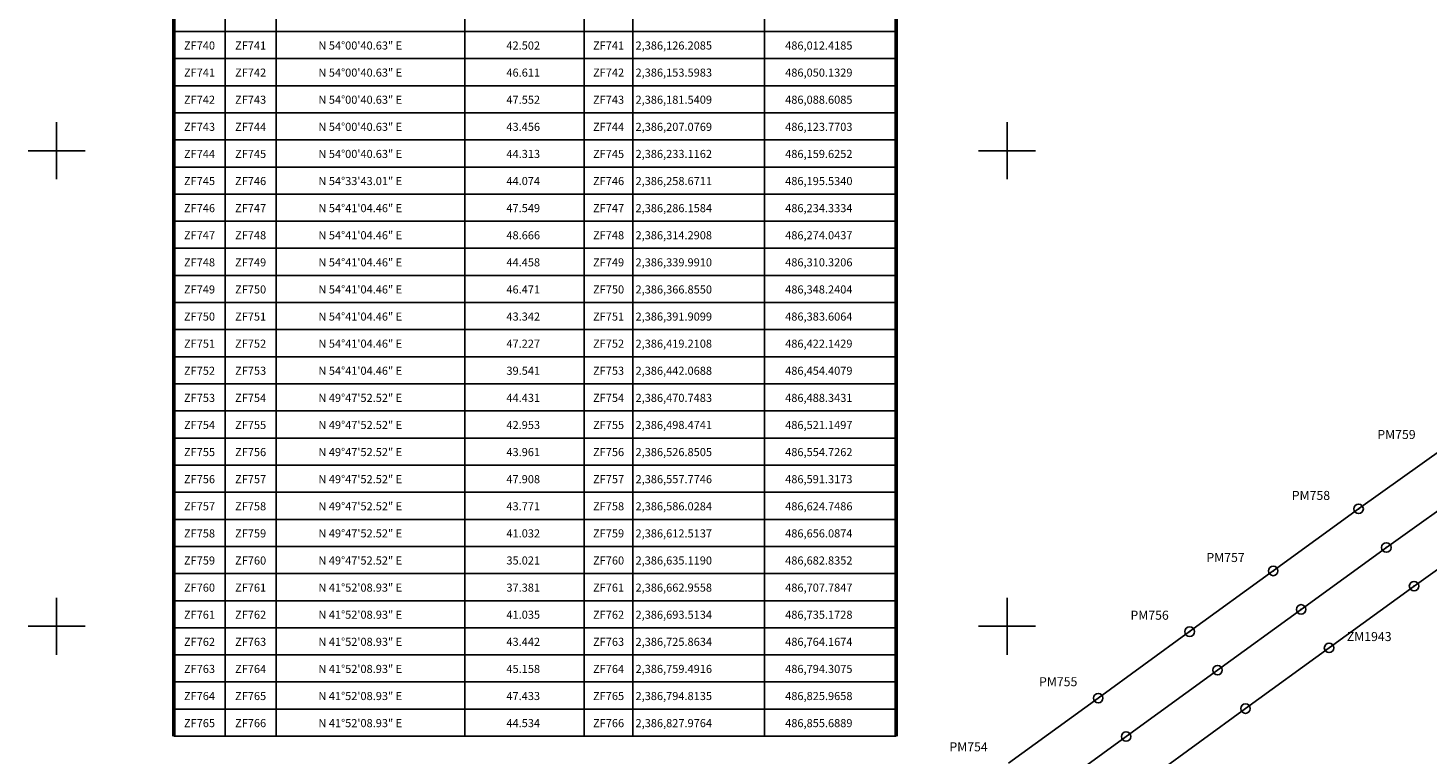
# Model space of a CAD drawing. Units: millimetres. Extents: x 484960 to 487360, y 2385356 to 2387156.
# Drawn here: x 485588 to 486177, y 2386146 to 2386452 of the extents above; entities that cross this region are included whole.
import ezdxf
from ezdxf.enums import TextEntityAlignment as Align

# ---------------------------------------------------------------- set-up
doc = ezdxf.new("R2010")
doc.units = ezdxf.units.MM
doc.header["$LTSCALE"] = 40
doc.header["$PDMODE"] = 32
doc.header["$PDSIZE"] = 4
for name, color, linetype in [('CVL_CUADCON', 1, 'Continuous'), ('CVL_CUADCON_LIN', 8, 'Continuous'), ('CVL_CUADCON_TX', 2, 'Continuous'), ('CVL_PUNTO', 2, 'Continuous'), ('CVL_PUNTO_NUM', 2, 'Continuous'), ('CVL_RETUTM', 8, 'Continuous'), ('MANGLE', 7, 'Continuous'), ('pm', 7, 'Continuous'), ('ZF', 7, 'Continuous')]:
    doc.layers.add(name, color=color, linetype=linetype)
doc.styles.add('ROMANA1', font='ROMANA1.shx')

msp = doc.modelspace()

# ---------------------------------------------------------------- linework, layer by layer
at = {"layer": 'CVL_CUADCON', "color": 7, "linetype": 'Continuous', "const_width": 1.52, "flags": 128}
for points in [[(485649.41, 2386153.75), (485649.41, 2386723.75)], [(485953.31, 2386723.75), (485953.31, 2386153.75)]]:
    msp.add_lwpolyline(points, dxfattribs=at)
at = {"layer": 'CVL_CUADCON_LIN', "color": 7, "linetype": 'Continuous'}
for p, q in [((485670.92, 2386723.75), (485670.92, 2386153.75)), ((485692.46, 2386723.75), (485692.46, 2386153.75)), ((485771.77, 2386723.75), (485771.77, 2386153.75)), ((485822.1, 2386723.75), (485822.1, 2386153.75)), ((485842.56, 2386723.75), (485842.56, 2386153.75)), ((485897.94, 2386723.75), (485897.94, 2386153.75))]:
    msp.add_line(p, q, dxfattribs=at)
at = {"layer": 'CVL_CUADCON_TX', "color": 7}
for p, q in [((485649.41, 2386450.15), (485953.31, 2386450.15)), ((485649.41, 2386438.75), (485953.31, 2386438.75)), ((485649.41, 2386427.35), (485953.31, 2386427.35)), ((485649.41, 2386415.95), (485953.31, 2386415.95)), ((485649.41, 2386404.55), (485953.31, 2386404.55)), ((485649.41, 2386393.15), (485953.31, 2386393.15)), ((485649.41, 2386381.75), (485953.31, 2386381.75)), ((485649.41, 2386370.35), (485953.31, 2386370.35)), ((485649.41, 2386358.95), (485953.31, 2386358.95)), ((485649.41, 2386347.55), (485953.31, 2386347.55)), ((485649.41, 2386336.15), (485953.31, 2386336.15)), ((485649.41, 2386324.75), (485953.31, 2386324.75)), ((485649.41, 2386313.35), (485953.31, 2386313.35)), ((485649.41, 2386301.95), (485953.31, 2386301.95)), ((485649.41, 2386290.55), (485953.31, 2386290.55)), ((485649.41, 2386279.15), (485953.31, 2386279.15)), ((485649.41, 2386267.75), (485953.31, 2386267.75)), ((485649.41, 2386256.35), (485953.31, 2386256.35)), ((485649.41, 2386244.95), (485953.31, 2386244.95)), ((485649.41, 2386233.55), (485953.31, 2386233.55)), ((485649.41, 2386222.15), (485953.31, 2386222.15)), ((485649.41, 2386210.75), (485953.31, 2386210.75)), ((485649.41, 2386199.35), (485953.31, 2386199.35)), ((485649.41, 2386187.95), (485953.31, 2386187.95)), ((485649.41, 2386176.55), (485953.31, 2386176.55)), ((485649.41, 2386165.15), (485953.31, 2386165.15)), ((485649.41, 2386153.75), (485953.31, 2386153.75))]:
    msp.add_line(p, q, dxfattribs=at)
at = {"layer": 'CVL_PUNTO', "color": 7}
for p in [(486147.95, 2386249.36), (486159.63, 2386233.12), (486112.02, 2386223.26), (486171.3, 2386216.88), (486123.77, 2386207.08), (486076.86, 2386197.72), (486135.52, 2386190.89), (486088.61, 2386181.54), (486038.38, 2386169.78), (486100.36, 2386165.36), (486050.13, 2386153.6)]:
    msp.add_point(p, dxfattribs=at)
at = {"layer": 'CVL_RETUTM', "color": 8, "linetype": 'Continuous'}
for p, q in [((485600, 2386412), (485600, 2386388)), ((486000, 2386412), (486000, 2386388)), ((485588, 2386400), (485612, 2386400)), ((485988, 2386400), (486012, 2386400)), ((485600, 2386212), (485600, 2386188)), ((486000, 2386212), (486000, 2386188)), ((485588, 2386200), (485612, 2386200)), ((485988, 2386200), (486012, 2386200))]:
    msp.add_line(p, q, dxfattribs=at)
at = {"layer": 'MANGLE', "color": 3}
msp.add_lwpolyline([(486061.89, 2386137.42), (486100.36, 2386165.36), (486135.52, 2386190.89), (486171.3, 2386216.88), (486207.11, 2386242.36)], dxfattribs=at)
at = {"layer": 'pm', "color": 1}
msp.add_lwpolyline([(486000.67, 2386142.39), (486038.38, 2386169.78), (486076.86, 2386197.72), (486112.02, 2386223.26), (486147.95, 2386249.36), (486183.95, 2386274.98)], dxfattribs=at)
at = {"layer": 'ZF', "color": 5}
msp.add_lwpolyline([(486012.42, 2386126.21), (486050.13, 2386153.6), (486088.61, 2386181.54), (486123.77, 2386207.08), (486159.63, 2386233.12), (486195.53, 2386258.67)], dxfattribs=at)

# ---------------------------------------------------------------- texts
at = {"layer": 'CVL_CUADCON_TX', "color": 7, "style": 'ROMANA1'}
for s, p in [('ZF740', (485660.17, 2386442.55)), ('ZF741', (485681.69, 2386442.55)), ('ZF741', (485832.33, 2386442.55)), ('ZF742', (485681.69, 2386431.15)), ('ZF742', (485832.33, 2386431.15)), ('ZF741', (485660.17, 2386431.15)), ('ZF742', (485660.17, 2386419.75)), ('ZF743', (485681.69, 2386419.75)), ('ZF743', (485832.33, 2386419.75)), ('ZF743', (485660.17, 2386408.35)), ('ZF744', (485681.69, 2386408.35)), ('ZF744', (485832.33, 2386408.35)), ('ZF744', (485660.17, 2386396.95)), ('ZF745', (485681.69, 2386396.95)), ('ZF745', (485832.33, 2386396.95)), ('ZF745', (485660.17, 2386385.55)), ('ZF746', (485681.69, 2386385.55)), ('ZF746', (485832.33, 2386385.55)), ('ZF746', (485660.17, 2386374.15)), ('ZF747', (485681.69, 2386374.15)), ('ZF747', (485832.33, 2386374.15)), ('ZF747', (485660.17, 2386362.75)), ('ZF748', (485681.69, 2386362.75)), ('ZF748', (485832.33, 2386362.75)), ('ZF748', (485660.17, 2386351.35)), ('ZF749', (485681.69, 2386351.35)), ('ZF749', (485832.33, 2386351.35)), ('ZF749', (485660.17, 2386339.95)), ('ZF750', (485681.69, 2386339.95)), ('ZF750', (485832.33, 2386339.95)), ('ZF750', (485660.17, 2386328.55)), ('ZF751', (485681.69, 2386328.55)), ('ZF751', (485832.33, 2386328.55)), ('ZF751', (485660.17, 2386317.15)), ('ZF752', (485681.69, 2386317.15)), ('ZF752', (485832.33, 2386317.15)), ('ZF752', (485660.17, 2386305.75)), ('ZF753', (485681.69, 2386305.75)), ('ZF753', (485832.33, 2386305.75)), ('ZF753', (485660.17, 2386294.35)), ('ZF754', (485681.69, 2386294.35)), ('ZF754', (485832.33, 2386294.35)), ('ZF754', (485660.17, 2386282.95)), ('ZF755', (485681.69, 2386282.95)), ('ZF755', (485832.33, 2386282.95)), ('ZF755', (485660.17, 2386271.55)), ('ZF756', (485681.69, 2386271.55)), ('ZF756', (485832.33, 2386271.55)), ('ZF756', (485660.17, 2386260.15)), ('ZF757', (485681.69, 2386260.15)), ('ZF757', (485832.33, 2386260.15)), ('ZF757', (485660.17, 2386248.75)), ('ZF758', (485681.69, 2386248.75)), ('ZF758', (485832.33, 2386248.75)), ('ZF758', (485660.17, 2386237.35)), ('ZF759', (485681.69, 2386237.35)), ('ZF759', (485832.33, 2386237.35)), ('ZF759', (485660.17, 2386225.95)), ('ZF760', (485681.69, 2386225.95)), ('ZF760', (485832.33, 2386225.95)), ('ZF760', (485660.17, 2386214.55)), ('ZF761', (485681.69, 2386214.55)), ('ZF761', (485832.33, 2386214.55)), ('ZF761', (485660.17, 2386203.15)), ('ZF762', (485681.69, 2386203.15)), ('ZF762', (485832.33, 2386203.15)), ('ZF762', (485660.17, 2386191.75)), ('ZF763', (485681.69, 2386191.75)), ('ZF763', (485832.33, 2386191.75)), ('ZF763', (485660.17, 2386180.35)), ('ZF764', (485681.69, 2386180.35)), ('ZF764', (485832.33, 2386180.35)), ('ZF764', (485660.17, 2386168.95)), ('ZF765', (485681.69, 2386168.95)), ('ZF765', (485832.33, 2386168.95)), ('ZF765', (485660.17, 2386157.55)), ('ZF766', (485681.69, 2386157.55)), ('ZF766', (485832.33, 2386157.55))]:
    msp.add_text(s, height=3.4, dxfattribs=at).set_placement(p, align=Align.CENTER)
for s, p in [('N 54%%d00\'40.63" E', (485710.21, 2386442.55)), ('42.502', (485789.33, 2386442.55)), ('2,386,126.2085', (485843.67, 2386442.55)), ('486,012.4185', (485906.64, 2386442.55)), ('N 54%%d00\'40.63" E', (485710.21, 2386431.15)), ('46.611', (485789.33, 2386431.15)), ('2,386,153.5983', (485843.67, 2386431.15)), ('486,050.1329', (485906.64, 2386431.15)), ('N 54%%d00\'40.63" E', (485710.21, 2386419.75)), ('47.552', (485789.33, 2386419.75)), ('2,386,181.5409', (485843.67, 2386419.75)), ('486,088.6085', (485906.64, 2386419.75)), ('N 54%%d00\'40.63" E', (485710.21, 2386408.35)), ('43.456', (485789.33, 2386408.35)), ('2,386,207.0769', (485843.67, 2386408.35)), ('486,123.7703', (485906.64, 2386408.35)), ('N 54%%d00\'40.63" E', (485710.21, 2386396.95)), ('44.313', (485789.33, 2386396.95)), ('2,386,233.1162', (485843.67, 2386396.95)), ('486,159.6252', (485906.64, 2386396.95)), ('N 54%%d33\'43.01" E', (485710.21, 2386385.55)), ('44.074', (485789.33, 2386385.55)), ('2,386,258.6711', (485843.67, 2386385.55)), ('486,195.5340', (485906.64, 2386385.55)), ('N 54%%d41\'04.46" E', (485710.21, 2386374.15)), ('47.549', (485789.33, 2386374.15)), ('2,386,286.1584', (485843.67, 2386374.15)), ('486,234.3334', (485906.64, 2386374.15)), ('N 54%%d41\'04.46" E', (485710.21, 2386362.75)), ('48.666', (485789.33, 2386362.75)), ('2,386,314.2908', (485843.67, 2386362.75)), ('486,274.0437', (485906.64, 2386362.75)), ('N 54%%d41\'04.46" E', (485710.21, 2386351.35)), ('44.458', (485789.33, 2386351.35)), ('2,386,339.9910', (485843.67, 2386351.35)), ('486,310.3206', (485906.64, 2386351.35)), ('N 54%%d41\'04.46" E', (485710.21, 2386339.95)), ('46.471', (485789.33, 2386339.95)), ('2,386,366.8550', (485843.67, 2386339.95)), ('486,348.2404', (485906.64, 2386339.95)), ('N 54%%d41\'04.46" E', (485710.21, 2386328.55)), ('43.342', (485789.33, 2386328.55)), ('2,386,391.9099', (485843.67, 2386328.55)), ('486,383.6064', (485906.64, 2386328.55)), ('N 54%%d41\'04.46" E', (485710.21, 2386317.15)), ('47.227', (485789.33, 2386317.15)), ('2,386,419.2108', (485843.67, 2386317.15)), ('486,422.1429', (485906.64, 2386317.15)), ('N 54%%d41\'04.46" E', (485710.21, 2386305.75)), ('39.541', (485789.33, 2386305.75)), ('2,386,442.0688', (485843.67, 2386305.75)), ('486,454.4079', (485906.64, 2386305.75)), ('N 49%%d47\'52.52" E', (485710.21, 2386294.35)), ('44.431', (485789.33, 2386294.35)), ('2,386,470.7483', (485843.67, 2386294.35)), ('486,488.3431', (485906.64, 2386294.35)), ('N 49%%d47\'52.52" E', (485710.21, 2386282.95)), ('42.953', (485789.33, 2386282.95)), ('2,386,498.4741', (485843.67, 2386282.95)), ('486,521.1497', (485906.64, 2386282.95)), ('N 49%%d47\'52.52" E', (485710.21, 2386271.55)), ('43.961', (485789.33, 2386271.55)), ('2,386,526.8505', (485843.67, 2386271.55)), ('486,554.7262', (485906.64, 2386271.55)), ('N 49%%d47\'52.52" E', (485710.21, 2386260.15)), ('47.908', (485789.33, 2386260.15)), ('2,386,557.7746', (485843.67, 2386260.15)), ('486,591.3173', (485906.64, 2386260.15)), ('N 49%%d47\'52.52" E', (485710.21, 2386248.75)), ('43.771', (485789.33, 2386248.75)), ('2,386,586.0284', (485843.67, 2386248.75)), ('486,624.7486', (485906.64, 2386248.75)), ('N 49%%d47\'52.52" E', (485710.21, 2386237.35)), ('41.032', (485789.33, 2386237.35)), ('2,386,612.5137', (485843.67, 2386237.35)), ('486,656.0874', (485906.64, 2386237.35)), ('N 49%%d47\'52.52" E', (485710.21, 2386225.95)), ('35.021', (485789.33, 2386225.95)), ('2,386,635.1190', (485843.67, 2386225.95)), ('486,682.8352', (485906.64, 2386225.95)), ('N 41%%d52\'08.93" E', (485710.21, 2386214.55)), ('37.381', (485789.33, 2386214.55)), ('2,386,662.9558', (485843.67, 2386214.55)), ('486,707.7847', (485906.64, 2386214.55)), ('N 41%%d52\'08.93" E', (485710.21, 2386203.15)), ('41.035', (485789.33, 2386203.15)), ('2,386,693.5134', (485843.67, 2386203.15)), ('486,735.1728', (485906.64, 2386203.15)), ('N 41%%d52\'08.93" E', (485710.21, 2386191.75)), ('43.442', (485789.33, 2386191.75)), ('2,386,725.8634', (485843.67, 2386191.75)), ('486,764.1674', (485906.64, 2386191.75)), ('N 41%%d52\'08.93" E', (485710.21, 2386180.35)), ('45.158', (485789.33, 2386180.35)), ('2,386,759.4916', (485843.67, 2386180.35)), ('486,794.3075', (485906.64, 2386180.35)), ('N 41%%d52\'08.93" E', (485710.21, 2386168.95)), ('47.433', (485789.33, 2386168.95)), ('2,386,794.8135', (485843.67, 2386168.95)), ('486,825.9658', (485906.64, 2386168.95)), ('N 41%%d52\'08.93" E', (485710.21, 2386157.55)), ('44.534', (485789.33, 2386157.55)), ('2,386,827.9764', (485843.67, 2386157.55)), ('486,855.6889', (485906.64, 2386157.55))]:
    msp.add_text(s, height=3.4, dxfattribs=at).set_placement(p)
at = {"layer": 'CVL_PUNTO_NUM', "color": 7, "style": 'ROMANA1'}
for s, p in [('PM759', (486155.84, 2386278.75)), ('PM758', (486119.84, 2386253.12)), ('PM757', (486083.91, 2386227.01)), ('PM756', (486051.95, 2386202.74)), ('ZM1943', (486142.99, 2386193.76)), ('PM755', (486013.48, 2386174.78)), ('PM754', (485975.77, 2386147.38))]:
    msp.add_text(s, height=3.8, dxfattribs=at).set_placement(p)

doc.saveas('drawing.dxf')
